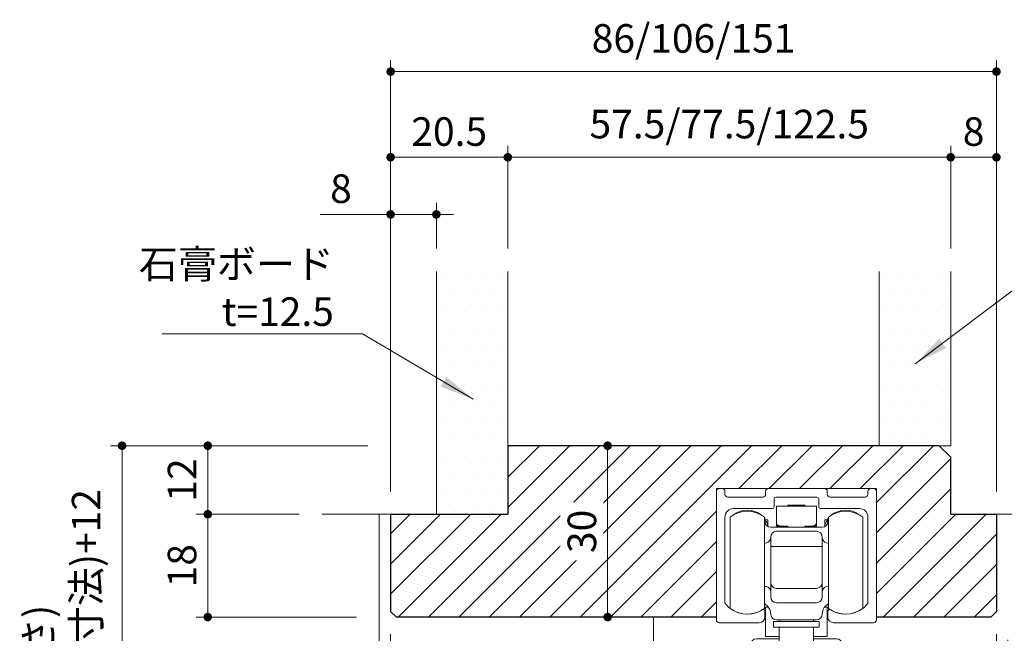
# Model space of a CAD drawing. Extents: x -60839 to -58226, y 2022 to 3236.
# Drawn here: x -59757 to -59413, y 2559 to 2774 of the extents above; entities that cross this region are included whole.
import ezdxf

# ---------------------------------------------------------------- set-up
doc = ezdxf.new("R2010")
doc.units = 0
doc.header["$LTSCALE"] = 80
doc.header["$MEASUREMENT"] = 0
doc.layers.get('0').update_dxf_attribs({"linetype": 'CONTINUOUS'})
doc.layers.get('DEFPOINTS').update_dxf_attribs({"linetype": 'CONTINUOUS'})
for name, color, linetype, lineweight in [('ハッチング', 6, 'CONTINUOUS', 9), ('寸法線', 3, 'CONTINUOUS', 13), ('線(水)', 4, 'CONTINUOUS', 9), ('線(白)', 7, 'CONTINUOUS', 30), ('線(黄)', 2, 'CONTINUOUS', 15)]:
    doc.layers.add(name, color=color, linetype=linetype, lineweight=lineweight)
doc.styles.add('1／4', font='MS Gothic.ttf', dxfattribs={"height": 14})
doc.styles.add('ATOM_KANJI', font='txt.shx', dxfattribs={"width": 0.9, "height": 3, "bigfont": 'extfont.shx'})
doc.styles.add('sanwa1', font='romans.shx', dxfattribs={"height": 10, "bigfont": 'extfont2.shx'})
doc.dimstyles.new('1／4$7', dxfattribs={"dimtxt": 14, "dimasz": 12, "dimexe": 4, "dimexo": 4, "dimgap": 2.8, "dimtad": 1, "dimdsep": 46, "dimtxsty": '1／4', "dimblk": 'DOT', "dimcen": 0, "dimclrd": 3, "dimclre": 3, "dimclrt": 2, "dimadec": 0, "dimazin": 0, "dimtfac": 1, "dimtix": 1, "dimtmove": 0, "dimatfit": 3, "dimfxl": 1, "dimtfill": 1, "dimtolj": 1, "dimtzin": 0, "dimlwd": 9, "dimlwe": 9, "dimarcsym": 0})
doc.dimstyles.new('sanwa1', dxfattribs={"dimscale": 0.05, "dimtxt": 10, "dimasz": 45, "dimexe": 20, "dimexo": 20, "dimgap": 30, "dimtad": 1, "dimdsep": 46, "dimtxsty": 'sanwa1', "dimblk1": 'DOT', "dimblk2": 'DOT', "dimsah": 1, "dimcen": 0.15, "dimclrd": 256, "dimclre": 256, "dimclrt": 256, "dimadec": 0, "dimazin": 0, "dimtfac": 1, "dimtix": 1, "dimtmove": 0, "dimatfit": 0, "dimldrblk": 'DOT', "dimfxl": 1, "dimtolj": 1, "dimtzin": 0, "dimlwd": 13, "dimlwe": 13, "dimarcsym": 1})
pattern_1 = [(0, (-60703.375, 1712.869), (3.175, 6.35), [0, -6.35])]

# ---------------------------------------------------------------- blocks, each defined once
blk = doc.blocks.new('_DOT')
at = {"color": 0, "linetype": 'ByBlock'}
blk.add_line((-0.5, 0), (-1, 0), dxfattribs=at)
at = {"color": 0, "linetype": 'ByBlock', "const_width": 0.5}
blk.add_lwpolyline([(-0.25, 0, 1), (0.25, 0, 1)], format="xyb", close=True, dxfattribs=at)
blk = doc.blocks.new('*D54')
at = {"layer": 'DEFPOINTS', "color": 0, "ltscale": 3, "transparency": 16777216}
for p in [(-59415.54, 2755.79), (-59627.54, 2600.79), (-59415.54, 2600.79)]:
    blk.add_point(p, dxfattribs=at)
at = {"layer": '寸法線', "ltscale": 3, "transparency": 16777216}
for p, q in [((-59627.54, 2608.79), (-59627.54, 2759.79)), ((-59415.54, 2608.79), (-59415.54, 2759.79)), ((-59624.54, 2755.79), (-59418.54, 2755.79))]:
    blk.add_line(p, q, dxfattribs=at)
at = {"layer": '寸法線', "ltscale": 3, "transparency": 16777216, "xscale": 3, "yscale": 3, "zscale": 3, "rotation": 180}
blk.add_blockref('_DOT', (-59627.54, 2755.79), dxfattribs=at)
at = {"layer": '寸法線', "ltscale": 3, "transparency": 16777216, "xscale": 3, "yscale": 3, "zscale": 3}
blk.add_blockref('_DOT', (-59415.54, 2755.79), dxfattribs=at)
at = {"layer": '寸法線', "ltscale": 3, "transparency": 16777216, "insert": (-59521.54, 2767.41), "char_height": 10, "attachment_point": 5, "style": 'sanwa1'}
blk.add_mtext('\\A1;86/106/151', dxfattribs=at)
blk = doc.blocks.new('*D55')
at = {"layer": 'DEFPOINTS', "color": 0, "ltscale": 3, "transparency": 16777216}
for p in [(-59651.54, 2600.79), (-59691.54, 2564.79), (-59631.54, 2564.79)]:
    blk.add_point(p, dxfattribs=at)
at = {"layer": '寸法線', "ltscale": 3, "transparency": 16777216}
for p, q in [((-59659.54, 2600.79), (-59695.54, 2600.79)), ((-59691.54, 2597.79), (-59691.54, 2567.79)), ((-59639.54, 2564.79), (-59695.54, 2564.79))]:
    blk.add_line(p, q, dxfattribs=at)
at = {"layer": '寸法線', "ltscale": 3, "transparency": 16777216, "xscale": 3, "yscale": 3, "zscale": 3}
for p, rotation in [((-59691.54, 2600.79), 90), ((-59691.54, 2564.79), 270)]:
    blk.add_blockref('_DOT', p, dxfattribs=dict(at, rotation=rotation))
at = {"layer": '寸法線', "ltscale": 3, "transparency": 16777216, "insert": (-59700.54, 2582.79), "char_height": 10, "attachment_point": 5, "rotation": 90, "style": 'sanwa1'}
blk.add_mtext('\\A1;18', dxfattribs=at)
blk = doc.blocks.new('*D56')
at = {"layer": 'DEFPOINTS', "color": 0, "ltscale": 3, "transparency": 16777216}
for p in [(-59627.54, 2624.79), (-59691.54, 2600.79), (-59651.54, 2600.79)]:
    blk.add_point(p, dxfattribs=at)
at = {"layer": '寸法線', "ltscale": 3, "transparency": 16777216}
for p, q in [((-59635.54, 2624.79), (-59695.54, 2624.79)), ((-59691.54, 2621.79), (-59691.54, 2603.79)), ((-59659.54, 2600.79), (-59695.54, 2600.79))]:
    blk.add_line(p, q, dxfattribs=at)
at = {"layer": '寸法線', "ltscale": 3, "transparency": 16777216, "xscale": 3, "yscale": 3, "zscale": 3}
for p, rotation in [((-59691.54, 2624.79), 90), ((-59691.54, 2600.79), 270)]:
    blk.add_blockref('_DOT', p, dxfattribs=dict(at, rotation=rotation))
at = {"layer": '寸法線', "ltscale": 3, "transparency": 16777216, "insert": (-59700.54, 2612.79), "char_height": 10, "attachment_point": 5, "rotation": 90, "style": 'sanwa1'}
blk.add_mtext('\\A1;12', dxfattribs=at)
blk = doc.blocks.new('*D57')
at = {"layer": 'DEFPOINTS', "color": 0, "ltscale": 3, "transparency": 16777216}
for p in [(-59586.54, 2725.79), (-59586.54, 2685.79), (-59627.54, 2600.79)]:
    blk.add_point(p, dxfattribs=at)
at = {"layer": '寸法線', "ltscale": 3, "transparency": 16777216}
for p, q in [((-59627.54, 2608.79), (-59627.54, 2729.79)), ((-59586.54, 2693.79), (-59586.54, 2729.79)), ((-59624.54, 2725.79), (-59589.54, 2725.79))]:
    blk.add_line(p, q, dxfattribs=at)
at = {"layer": '寸法線', "ltscale": 3, "transparency": 16777216, "xscale": 3, "yscale": 3, "zscale": 3, "rotation": 180}
blk.add_blockref('_DOT', (-59627.54, 2725.79), dxfattribs=at)
at = {"layer": '寸法線', "ltscale": 3, "transparency": 16777216, "xscale": 3, "yscale": 3, "zscale": 3}
blk.add_blockref('_DOT', (-59586.54, 2725.79), dxfattribs=at)
at = {"layer": '寸法線', "ltscale": 3, "transparency": 16777216, "insert": (-59607.04, 2734.79), "char_height": 10, "attachment_point": 5, "style": 'sanwa1'}
blk.add_mtext('\\A1;20.5', dxfattribs=at)
blk = doc.blocks.new('*D58')
at = {"layer": 'DEFPOINTS', "color": 0, "ltscale": 3, "transparency": 16777216}
for p in [(-59431.54, 2725.79), (-59586.54, 2685.79), (-59431.54, 2685.79)]:
    blk.add_point(p, dxfattribs=at)
at = {"layer": '寸法線', "ltscale": 3, "transparency": 16777216}
for p, q in [((-59586.54, 2693.79), (-59586.54, 2729.79)), ((-59431.54, 2693.79), (-59431.54, 2729.79)), ((-59583.54, 2725.79), (-59434.54, 2725.79))]:
    blk.add_line(p, q, dxfattribs=at)
at = {"layer": '寸法線', "ltscale": 3, "transparency": 16777216, "xscale": 3, "yscale": 3, "zscale": 3, "rotation": 180}
blk.add_blockref('_DOT', (-59586.54, 2725.79), dxfattribs=at)
at = {"layer": '寸法線', "ltscale": 3, "transparency": 16777216, "xscale": 3, "yscale": 3, "zscale": 3}
blk.add_blockref('_DOT', (-59431.54, 2725.79), dxfattribs=at)
at = {"layer": '寸法線', "ltscale": 3, "transparency": 16777216, "insert": (-59509.04, 2737.41), "char_height": 10, "attachment_point": 5, "style": 'sanwa1'}
blk.add_mtext('\\A1;57.5/77.5/122.5', dxfattribs=at)
blk = doc.blocks.new('*D59')
at = {"layer": 'DEFPOINTS', "color": 0, "ltscale": 3, "transparency": 16777216}
for p in [(-59415.54, 2725.79), (-59431.54, 2685.79), (-59415.54, 2600.79)]:
    blk.add_point(p, dxfattribs=at)
at = {"layer": '寸法線', "ltscale": 3, "transparency": 16777216}
for p, q in [((-59431.54, 2693.79), (-59431.54, 2729.79)), ((-59415.54, 2608.79), (-59415.54, 2729.79)), ((-59428.54, 2725.79), (-59418.54, 2725.79))]:
    blk.add_line(p, q, dxfattribs=at)
at = {"layer": '寸法線', "ltscale": 3, "transparency": 16777216, "xscale": 3, "yscale": 3, "zscale": 3, "rotation": 180}
blk.add_blockref('_DOT', (-59431.54, 2725.79), dxfattribs=at)
at = {"layer": '寸法線', "ltscale": 3, "transparency": 16777216, "xscale": 3, "yscale": 3, "zscale": 3}
blk.add_blockref('_DOT', (-59415.54, 2725.79), dxfattribs=at)
at = {"layer": '寸法線', "ltscale": 3, "transparency": 16777216, "insert": (-59423.54, 2734.79), "char_height": 10, "attachment_point": 5, "style": 'sanwa1'}
blk.add_mtext('\\A1;8', dxfattribs=at)
blk = doc.blocks.new('*D67')
at = {"layer": 'DEFPOINTS', "color": 0, "ltscale": 3, "transparency": 16777216}
for p in [(-59611.54, 2705.79), (-59611.54, 2685.79), (-59627.54, 2600.79)]:
    blk.add_point(p, dxfattribs=at)
at = {"layer": '寸法線', "ltscale": 3, "transparency": 16777216}
for p, q in [((-59627.54, 2608.79), (-59627.54, 2709.79)), ((-59611.54, 2693.79), (-59611.54, 2709.79)), ((-59630.54, 2705.79), (-59652.25, 2705.79)), ((-59611.54, 2705.79), (-59627.54, 2705.79)), ((-59608.54, 2705.79), (-59605.54, 2705.79))]:
    blk.add_line(p, q, dxfattribs=at)
at = {"layer": '寸法線', "ltscale": 3, "transparency": 16777216, "xscale": 3, "yscale": 3, "zscale": 3}
blk.add_blockref('_DOT', (-59627.54, 2705.79), dxfattribs=at)
at = {"layer": '寸法線', "ltscale": 3, "transparency": 16777216, "xscale": 3, "yscale": 3, "zscale": 3, "rotation": 180}
blk.add_blockref('_DOT', (-59611.54, 2705.79), dxfattribs=at)
at = {"layer": '寸法線', "ltscale": 3, "transparency": 16777216, "insert": (-59644.92, 2714.79), "char_height": 10, "attachment_point": 5, "style": 'sanwa1'}
blk.add_mtext('\\A1;8', dxfattribs=at)
blk = doc.blocks.new('_Open30')
at = {"color": 0, "linetype": 'ByBlock', "lineweight": -2}
for p, q in [((-1, 0.27), (0, 0)), ((0, 0), (-1, -0.27)), ((0, 0), (-1, 0))]:
    blk.add_line(p, q, dxfattribs=at)
blk = doc.blocks.new('*D68')
at = {"layer": 'DEFPOINTS', "color": 0, "ltscale": 3, "transparency": 16777216}
for p in [(-59627.54, 2624.79), (-59721.54, 2404.77), (-59721.54, 2404.77)]:
    blk.add_point(p, dxfattribs=at)
at = {"layer": '寸法線', "ltscale": 3, "transparency": 16777216}
for p, q in [((-59635.54, 2624.79), (-59725.54, 2624.79)), ((-59721.54, 2621.79), (-59721.54, 2407.77)), ((-59729.54, 2404.77), (-59725.54, 2404.77))]:
    blk.add_line(p, q, dxfattribs=at)
at = {"layer": '寸法線', "ltscale": 3, "transparency": 16777216, "xscale": 3, "yscale": 3, "zscale": 3}
for name, p, rotation in [('_DOT', (-59721.54, 2624.79), 90), ('_Open30', (-59721.54, 2404.77), 270)]:
    blk.add_blockref(name, p, dxfattribs=dict(at, rotation=rotation))
at = {"layer": '寸法線', "ltscale": 3, "transparency": 16777216, "insert": (-59742.44, 2514.78), "char_height": 10, "width": 195.7316, "attachment_point": 5, "rotation": 90, "style": 'sanwa1'}
blk.add_mtext('\\A1;H2(有効設置高さ)\\P:H1(見えがかり枠上端寸法)+12', dxfattribs=at)
blk = doc.blocks.new('*D69')
at = {"layer": 'DEFPOINTS', "color": 0, "ltscale": 3, "transparency": 16777216}
for p in [(-59456.54, 2624.79), (-59551.61, 2564.79), (-59513.54, 2564.79)]:
    blk.add_point(p, dxfattribs=at)
at = {"layer": '寸法線', "ltscale": 3, "transparency": 16777216}
for p, q in [((-59464.54, 2624.79), (-59555.61, 2624.79)), ((-59551.61, 2621.79), (-59551.61, 2567.79)), ((-59521.54, 2564.79), (-59555.61, 2564.79))]:
    blk.add_line(p, q, dxfattribs=at)
at = {"layer": '寸法線', "ltscale": 3, "transparency": 16777216, "xscale": 3, "yscale": 3, "zscale": 3}
for p, rotation in [((-59551.61, 2624.79), 90), ((-59551.61, 2564.79), 270)]:
    blk.add_blockref('_DOT', p, dxfattribs=dict(at, rotation=rotation))
at = {"layer": '寸法線', "ltscale": 3, "transparency": 16777216, "insert": (-59560.61, 2594.79), "char_height": 10, "attachment_point": 5, "rotation": 90, "style": 'sanwa1', "bg_fill": 3, "box_fill_scale": 1.25, "bg_fill_color": 9, "bg_fill_true_color": 13158600, "bg_fill_transparency": 0}
blk.add_mtext('\\A1;30', dxfattribs=at)
blk = doc.blocks.new('引戸レール')
at = {"layer": '線(水)', "color": 4}
for p, q in [((837.54, 1229.12), (837.54, 1206.62)), ((838.04, 1229.62), (838.54, 1229.62)), ((839.04, 1229.12), (839.04, 1228.62)), ((846.14, 1228.62), (846.14, 1229.12)), ((846.64, 1229.62), (856.44, 1229.62)), ((856.94, 1228.62), (856.94, 1229.12)), ((864.04, 1228.62), (864.04, 1229.12)), ((865.04, 1229.62), (864.54, 1229.62)), ((865.54, 1206.62), (865.54, 1229.12)), ((845.64, 1228.12), (839.54, 1228.12)), ((847.64, 1226.42), (847.64, 1227.82)), ((855.14, 1228.12), (847.94, 1228.12)), ((855.44, 1226.42), (855.44, 1227.82)), ((863.54, 1228.12), (857.44, 1228.12)), ((847.34, 1226.12), (840.54, 1226.12)), ((862.54, 1226.12), (855.74, 1226.12)), ((839.04, 1224.62), (839.04, 1209.6)), ((864.04, 1209.6), (864.04, 1224.62)), ((846.04, 1207.12), (846.04, 1208.12)), ((857.04, 1207.12), (857.04, 1208.12)), ((838.04, 1206.12), (845.04, 1206.12)), ((865.04, 1206.12), (858.04, 1206.12))]:
    blk.add_line(p, q, dxfattribs=at)
for centre, radius, start, end in [((838.04, 1229.12), 0.5, 90, 180), ((838.54, 1229.12), 0.5, 360, 90), ((839.54, 1228.62), 0.5, 180, 270), ((845.64, 1228.62), 0.5, 270, 0), ((846.64, 1229.12), 0.5, 90, 180), ((856.44, 1229.12), 0.5, 0, 90), ((857.44, 1228.62), 0.5, 180, 270), ((863.54, 1228.62), 0.5, 270, 360), ((864.54, 1229.12), 0.5, 90, 180), ((865.04, 1229.12), 0.5, 0, 90), ((847.94, 1227.82), 0.3, 90, 180), ((855.14, 1227.82), 0.3, 0, 90), ((840.54, 1224.62), 1.5, 90, 180), ((847.34, 1226.42), 0.3, 270, 0), ((855.74, 1226.42), 0.3, 180, 270), ((862.54, 1224.62), 1.5, 0, 90), ((839.34, 1209.6), 0.3, 180, 220.0078), ((863.74, 1209.6), 0.3, 319.9922, 0), ((842.94, 1212.62), 5, 220.0078, 301.8908), ((845.74, 1208.12), 0.3, 0, 121.8908), ((857.34, 1208.12), 0.3, 58.1092, 180), ((860.14, 1212.62), 5, 238.1092, 319.9922), ((838.04, 1206.62), 0.5, 180, 270), ((845.04, 1207.12), 1, 270, 0), ((858.04, 1207.12), 1, 180, 270), ((865.04, 1206.62), 0.5, 270, 0)]:
    blk.add_arc(centre, radius, start, end, dxfattribs=at)
blk = doc.blocks.new('FCX292')
at = {"layer": '線(水)'}
h = blk.add_hatch(dxfattribs=at)
h.set_pattern_fill('ANSI31', color=256, scale=0.4, style=0)
h.set_pattern_definition([(135, (-52815.58703, -12822.62561), (0.1122532017, 0.1122532017), [])])
h.paths.add_polyline_path([(-60082.82, 2993.93, 0.085164), (-60083.17, 2991.93), (-60084.67, 2991.93)])
h.paths.add_polyline_path([(-60083.57, 2991.93), (-60083.17, 2991.93, 0.085164), (-60082.82, 2989.93), (-60083.25, 2989.93, -0.079624)])
h = blk.add_hatch(dxfattribs=at)
h.set_pattern_fill('ANSI31', color=256, scale=0.4, style=0)
h.set_pattern_definition([(45, (-67338.74617, -12822.62561), (-0.1122532017, 0.1122532017), [])])
h.paths.add_polyline_path([(-60071.51, 2993.93, -0.085164), (-60071.17, 2991.93), (-60069.67, 2991.93)])
h.paths.add_polyline_path([(-60070.77, 2991.93), (-60071.17, 2991.93, -0.085164), (-60071.51, 2989.93), (-60071.09, 2989.93, 0.079624)])
h = blk.add_hatch(dxfattribs=at)
h.set_pattern_fill('ANSI31', color=256, scale=0.4, style=0)
h.set_pattern_definition([(135, (-52815.58703, -12836.62561), (0.1122532017, 0.1122532017), [])])
h.paths.add_polyline_path([(-60082.82, 2979.93, 0.085164), (-60083.17, 2977.93), (-60084.67, 2977.93)])
h.paths.add_polyline_path([(-60083.57, 2977.93), (-60083.17, 2977.93, 0.085164), (-60082.82, 2975.93), (-60083.25, 2975.93, -0.079624)])
h = blk.add_hatch(dxfattribs=at)
h.set_pattern_fill('ANSI31', color=256, scale=0.4, style=0)
h.set_pattern_definition([(45, (-67338.74617, -12836.62561), (-0.1122532017, 0.1122532017), [])])
h.paths.add_polyline_path([(-60071.51, 2979.93, -0.085164), (-60071.17, 2977.93), (-60069.67, 2977.93)])
h.paths.add_polyline_path([(-60070.77, 2977.93), (-60071.17, 2977.93, -0.085164), (-60071.51, 2975.93), (-60071.09, 2975.93, 0.079624)])
h = blk.add_hatch(dxfattribs=at)
h.set_pattern_fill('ANSI31', color=256, scale=0.8, style=0)
h.set_pattern_definition([(45, (-67354.06682, -12843.9275), (-0.2245064033, 0.2245064033), [])])
h.paths.add_polyline_path([(-60079.35, 2964.43), (-60080.35, 2961.43), (-60078.35, 2961.43)])
for p, q in [((-60078.67, 3030.53), (-60075.67, 3030.53)), ((-60078.67, 3030.33), (-60078.67, 3030.53)), ((-60075.67, 3030.53), (-60075.67, 3030.33)), ((-60080.67, 3030.33), (-60080.67, 3027.28)), ((-60073.67, 3030.33), (-60080.67, 3030.33)), ((-60073.67, 3030.33), (-60073.67, 3027.28)), ((-60088.77, 3012.43), (-60088.77, 3028.43)), ((-60082.77, 3012.43), (-60082.77, 3028.43)), ((-60082.67, 3028.17), (-60082.67, 3028.13)), ((-60082.67, 3028.13), (-60082.67, 3027.63)), ((-60082.17, 3027.93), (-60082.67, 3027.93)), ((-60082.17, 3027.13), (-60082.17, 3027.93)), ((-60082.17, 3026.83), (-60082.17, 3027.13)), ((-60080.67, 3026.83), (-60080.67, 3027.28)), ((-60073.67, 3026.83), (-60073.67, 3027.28)), ((-60071.67, 3027.93), (-60072.17, 3027.93)), ((-60072.17, 3027.13), (-60072.17, 3027.93)), ((-60072.17, 3027.13), (-60072.17, 3026.83)), ((-60071.67, 3028.13), (-60071.67, 3028.15)), ((-60071.67, 3027.63), (-60071.67, 3028.13)), ((-60071.57, 3028.43), (-60071.57, 3012.43)), ((-60065.57, 3028.43), (-60065.57, 3027.73)), ((-60065.57, 3027.73), (-60065.57, 3012.43)), ((-60081.67, 3026.63), (-60072.67, 3026.63)), ((-60080.67, 3026.83), (-60079.67, 3026.83)), ((-60080.67, 3025.93), (-60073.67, 3025.93)), ((-60079.67, 3026.83), (-60078.67, 3026.83)), ((-60078.67, 3026.83), (-60078.67, 3026.63)), ((-60074.67, 3026.83), (-60075.67, 3026.83)), ((-60075.67, 3026.73), (-60075.67, 3026.83)), ((-60075.67, 3026.83), (-60075.67, 3026.63)), ((-60074.67, 3026.83), (-60073.67, 3026.83)), ((-60082.43, 3023.89), (-60082.77, 3023.81)), ((-60081.67, 3016.93), (-60081.67, 3024.93)), ((-60072.67, 3024.93), (-60072.67, 3016.93)), ((-60071.57, 3023.81), (-60071.9, 3023.89)), ((-60072.67, 3023.25), (-60081.67, 3023.25)), ((-60081.67, 3016.93), (-60081.67, 3014.93)), ((-60072.67, 3014.93), (-60072.67, 3016.93)), ((-60082.77, 3016.34), (-60082.43, 3016.26)), ((-60073.67, 3015.93), (-60080.67, 3015.93)), ((-60071.9, 3016.26), (-60071.57, 3016.34)), ((-60081.67, 3014.43), (-60081.67, 3014.93)), ((-60073.67, 3013.43), (-60080.67, 3013.43)), ((-60072.67, 3014.93), (-60072.67, 3014.43)), ((-60082.77, 3012.63), (-60082.07, 3012.63)), ((-60082.57, 3007.53), (-60082.57, 3012.63)), ((-60072.27, 3012.63), (-60071.57, 3012.63)), ((-60071.77, 3012.63), (-60071.77, 3007.53)), ((-60081.17, 3010.13), (-60081.17, 3009.13)), ((-60073.17, 3010.13), (-60081.17, 3010.13)), ((-60073.67, 3010.43), (-60080.67, 3010.43)), ((-60080.17, 3010.43), (-60080.17, 3010.13)), ((-60074.17, 3010.43), (-60074.17, 3010.13)), ((-60073.17, 3009.13), (-60073.17, 3010.13)), ((-60073.17, 3009.13), (-60081.17, 3009.13)), ((-60080.17, 3009.13), (-60080.17, 3001.93)), ((-60074.17, 3009.13), (-60074.17, 3001.93)), ((-60080.17, 3007.13), (-60084.16, 3007.13)), ((-60080.17, 3007.53), (-60082.57, 3007.53)), ((-60071.77, 3007.53), (-60074.17, 3007.53)), ((-60070.16, 3007.13), (-60074.17, 3007.13)), ((-60085.16, 3006.13), (-60085.16, 3005.83)), ((-60080.17, 3005.33), (-60084.66, 3005.33)), ((-60069.66, 3005.33), (-60074.17, 3005.33)), ((-60069.16, 3006.13), (-60069.16, 3005.83)), ((-60078.67, 3002.93), (-60079.25, 3001.93)), ((-60078.67, 3002.93), (-60078.67, 3001.93)), ((-60075.67, 3002.93), (-60075.67, 3001.93)), ((-60075.67, 3002.93), (-60075.08, 3001.93)), ((-60085.07, 3001.93), (-60085.07, 2967.03)), ((-60069.27, 3001.93), (-60085.07, 3001.93)), ((-60069.27, 3001.93), (-60069.27, 2967.03)), ((-60077.77, 2994.93), (-60077.17, 2994.93)), ((-60077.77, 2993.53), (-60077.77, 2994.93)), ((-60077.17, 2994.93), (-60076.57, 2994.93)), ((-60076.57, 2994.93), (-60076.57, 2993.53)), ((-60077.77, 2992.53), (-60077.77, 2993.53)), ((-60076.57, 2993.53), (-60076.57, 2992.53)), ((-60080.17, 2991.93), (-60080.17, 2992.53)), ((-60080.17, 2992.53), (-60078.77, 2992.53)), ((-60080.17, 2991.33), (-60080.17, 2991.93)), ((-60078.77, 2991.33), (-60080.17, 2991.33)), ((-60078.77, 2992.53), (-60077.77, 2992.53)), ((-60077.77, 2991.33), (-60078.77, 2991.33)), ((-60077.77, 2992.53), (-60077.17, 2992.53)), ((-60077.77, 2991.93), (-60077.77, 2992.53)), ((-60077.77, 2991.33), (-60077.77, 2991.93)), ((-60077.77, 2990.33), (-60077.77, 2991.33)), ((-60077.17, 2991.33), (-60077.77, 2991.33)), ((-60077.17, 2992.53), (-60076.57, 2992.53)), ((-60076.57, 2991.33), (-60077.17, 2991.33)), ((-60076.57, 2992.53), (-60076.57, 2991.93)), ((-60076.57, 2992.53), (-60075.57, 2992.53)), ((-60076.57, 2991.93), (-60076.57, 2991.33)), ((-60075.57, 2991.33), (-60076.57, 2991.33)), ((-60076.57, 2991.33), (-60076.57, 2990.33)), ((-60075.57, 2992.53), (-60074.17, 2992.53)), ((-60074.17, 2991.33), (-60075.57, 2991.33)), ((-60074.17, 2992.53), (-60074.17, 2991.93)), ((-60074.17, 2991.93), (-60074.17, 2991.33)), ((-60077.77, 2988.93), (-60077.77, 2990.33)), ((-60076.57, 2990.33), (-60076.57, 2988.93)), ((-60084.07, 2987.43), (-60082.07, 2987.43)), ((-60084.07, 2984.93), (-60084.07, 2987.43)), ((-60077.17, 2988.93), (-60077.77, 2988.93)), ((-60076.57, 2988.93), (-60077.17, 2988.93)), ((-60070.27, 2987.43), (-60072.27, 2987.43)), ((-60070.27, 2984.93), (-60070.27, 2987.43)), ((-60081.07, 2986.43), (-60081.07, 2985.93)), ((-60081.07, 2986.43), (-60081.07, 2985.93)), ((-60073.27, 2986.43), (-60073.27, 2985.93)), ((-60082.07, 2984.93), (-60084.07, 2984.93)), ((-60072.27, 2984.93), (-60070.27, 2984.93)), ((-60077.77, 2980.93), (-60077.17, 2980.93)), ((-60077.77, 2979.53), (-60077.77, 2980.93)), ((-60077.17, 2980.93), (-60076.57, 2980.93)), ((-60076.57, 2980.93), (-60076.57, 2979.53)), ((-60077.77, 2978.53), (-60077.77, 2979.53)), ((-60076.57, 2979.53), (-60076.57, 2978.53)), ((-60080.17, 2977.93), (-60080.17, 2978.53)), ((-60080.17, 2978.53), (-60078.77, 2978.53)), ((-60080.17, 2977.33), (-60080.17, 2977.93)), ((-60078.77, 2977.33), (-60080.17, 2977.33)), ((-60078.77, 2978.53), (-60077.77, 2978.53)), ((-60077.77, 2977.33), (-60078.77, 2977.33)), ((-60077.77, 2978.53), (-60077.17, 2978.53)), ((-60077.77, 2977.93), (-60077.77, 2978.53)), ((-60077.77, 2977.33), (-60077.77, 2977.93)), ((-60077.77, 2976.33), (-60077.77, 2977.33)), ((-60077.17, 2977.33), (-60077.77, 2977.33)), ((-60077.17, 2978.53), (-60076.57, 2978.53)), ((-60076.57, 2977.33), (-60077.17, 2977.33)), ((-60076.57, 2978.53), (-60076.57, 2977.93)), ((-60076.57, 2978.53), (-60075.57, 2978.53)), ((-60076.57, 2977.93), (-60076.57, 2977.33)), ((-60075.57, 2977.33), (-60076.57, 2977.33)), ((-60076.57, 2977.33), (-60076.57, 2976.33)), ((-60075.57, 2978.53), (-60074.17, 2978.53)), ((-60074.17, 2977.33), (-60075.57, 2977.33)), ((-60074.17, 2978.53), (-60074.17, 2977.93)), ((-60074.17, 2977.93), (-60074.17, 2977.33)), ((-60077.77, 2974.93), (-60077.77, 2976.33)), ((-60076.57, 2976.33), (-60076.57, 2974.93)), ((-60077.17, 2974.93), (-60077.77, 2974.93)), ((-60076.57, 2974.93), (-60077.17, 2974.93)), ((-60072.27, 2971.93), (-60082.07, 2971.93)), ((-60082.57, 2971.43), (-60082.57, 2970.43)), ((-60082.57, 2970.93), (-60082.57, 2970.43)), ((-60071.77, 2971.43), (-60071.77, 2970.43)), ((-60084.07, 2969.43), (-60084.07, 2967.03)), ((-60083.07, 2969.93), (-60083.57, 2969.93)), ((-60071.27, 2969.93), (-60083.07, 2969.93)), ((-60077.92, 2968.43), (-60077.92, 2969.93)), ((-60076.42, 2968.43), (-60076.42, 2969.93)), ((-60070.77, 2969.93), (-60071.27, 2969.93)), ((-60070.27, 2969.43), (-60070.27, 2967.03)), ((-60073.67, 2968.43), (-60080.67, 2968.43)), ((-60080.67, 2964.93), (-60080.67, 2968.43)), ((-60073.67, 2966.93), (-60080.67, 2966.93)), ((-60073.67, 2964.93), (-60073.67, 2968.43)), ((-60073.67, 2964.93), (-60080.67, 2964.93)), ((-60080.67, 2961.09), (-60080.67, 2964.93)), ((-60073.67, 2961.09), (-60073.67, 2964.93)), ((-60080.19, 2960.83), (-60074.14, 2960.83))]:
    blk.add_line(p, q, dxfattribs=at)
blk.add_lwpolyline([(-60071.57, 3013.21), (-60071.65, 3013.17), (-60072.04, 3012.89)], dxfattribs=at)
blk.add_lwpolyline([(-60084.57, 3001.93), (-60084.57, 3000.43, 0.414214), (-60083.57, 2999.43), (-60070.77, 2999.43, 0.414214), (-60069.77, 3000.43), (-60069.77, 3001.93)], format="xyb", dxfattribs=at)
for points in [[(-60083.57, 2991.93), (-60084.67, 2991.93), (-60082.82, 2993.93, 0.171573), (-60082.82, 2989.93), (-60083.25, 2989.93, -0.079624)], [(-60070.77, 2991.93), (-60069.67, 2991.93), (-60071.51, 2993.93, -0.171573), (-60071.51, 2989.93), (-60071.09, 2989.93, 0.079624)], [(-60083.57, 2977.93), (-60084.67, 2977.93), (-60082.82, 2979.93, 0.171573), (-60082.82, 2975.93), (-60083.25, 2975.93, -0.079624)], [(-60070.77, 2977.93), (-60069.67, 2977.93), (-60071.51, 2979.93, -0.171573), (-60071.51, 2975.93), (-60071.09, 2975.93, 0.079624)]]:
    blk.add_lwpolyline(points, format="xyb", close=True, dxfattribs=at)
blk.add_lwpolyline([(-60080.35, 2961.43), (-60079.35, 2964.43), (-60078.35, 2961.43)], close=True, dxfattribs=at)
for centre in [(-60077.17, 2991.93), (-60077.17, 2977.93)]:
    blk.add_circle(centre, 5, dxfattribs=at)
for centre, radius, start, end in [((-60085.77, 3024.43), 5, 53.1301, 126.8699), ((-60085.76, 3025.63), 4, 51.6046, 126.8699), ((-60068.57, 3024.43), 5, 53.1301, 126.8699), ((-60068.56, 3025.63), 4, 53.1343, 127.6991), ((-60085.76, 3025.63), 4, 39.359, 41.5663), ((-60083.17, 3026.93), 1, 0, 60), ((-60081.67, 3027.63), 1, 180, 270), ((-60072.67, 3027.63), 1, 270, 0), ((-60071.17, 3026.93), 1, 120, 180), ((-60068.56, 3025.63), 4, 138.7476, 140.9696), ((-60080.67, 3024.93), 1, 90, 180), ((-60073.67, 3024.93), 1, 0, 90), ((-60082.67, 3024.87), 1, 283.3925, 0), ((-60071.67, 3024.87), 1, 180, 256.6075), ((-60080.67, 3016.93), 1, 180, 270), ((-60073.67, 3016.93), 1, 270, 0), ((-60082.67, 3015.29), 1, 0, 76.6075), ((-60071.67, 3015.29), 1, 103.3925, 180), ((-60080.67, 3014.43), 1, 180, 270), ((-60073.67, 3014.43), 1, 270, 0), ((-60085.77, 3016.43), 5, 233.1301, 306.8699), ((-60083.43, 3011.72), 1.63, 45.7086, 65.8849), ((-60083.67, 3011.43), 2, 0, 46.6345), ((-60070.67, 3011.43), 2, 133.3655, 180), ((-60068.57, 3016.43), 5, 233.1301, 306.8699), ((-60080.67, 3011.43), 1, 180, 270), ((-60073.67, 3011.43), 1, 270, 0), ((-60084.16, 3006.13), 1, 90, 180), ((-60070.16, 3006.13), 1, 0, 90), ((-60084.66, 3005.83), 0.5, 180, 270), ((-60069.66, 3005.83), 0.5, 270, 0), ((-60078.77, 2993.53), 1, 270, 0), ((-60075.57, 2993.53), 1, 180, 270), ((-60078.77, 2990.33), 1, 0, 90), ((-60075.57, 2990.33), 1, 90, 180), ((-60082.07, 2986.43), 1, 0, 90), ((-60072.27, 2986.43), 1, 90, 180), ((-60082.07, 2985.93), 1, 270, 0), ((-60072.27, 2985.93), 1, 180, 270), ((-60078.77, 2979.53), 1, 270, 0), ((-60075.57, 2979.53), 1, 180, 270), ((-60078.77, 2976.33), 1, 0, 90), ((-60075.57, 2976.33), 1, 90, 180), ((-60082.07, 2971.43), 0.5, 90, 180), ((-60072.27, 2971.43), 0.5, 0, 90), ((-60083.07, 2970.43), 0.5, 270, 0), ((-60071.27, 2970.43), 0.5, 180, 270), ((-60083.57, 2969.43), 0.5, 90, 180), ((-60070.77, 2969.43), 0.5, 0, 90), ((-60077.17, 2967.03), 7.9, 180, 0), ((-60077.17, 2967.03), 6.9, 180, 0)]:
    blk.add_arc(centre, radius, start, end, dxfattribs=at)
for centre, start_param, end_param in [((-60079.67, 3027.28), 0, 1.570796), ((-60074.67, 3027.28), 1.570796, 3.141593)]:
    blk.add_ellipse(centre, major_axis=(-1, 0), ratio=0.449438, start_param=start_param, end_param=end_param, dxfattribs=at)
at = {"layer": '線(水)', "style": 'ATOM_KANJI'}
for s, p in [('右', (-60084.57, 2994.93)), ('左', (-60072.57, 2994.93)), ('上', (-60084.57, 2980.93)), ('下', (-60072.57, 2980.93))]:
    blk.add_text(s, height=3, dxfattribs=at).set_placement(p)
at = {"layer": '線(水)', "style": 'ATOM_KANJI', "width": 0.65}
blk.add_text('外す', height=3, dxfattribs=at).set_placement((-60078.03, 2961.43))
blk = doc.blocks.new('*D74')
at = {"layer": 'DEFPOINTS', "color": 0, "ltscale": 3, "transparency": 16777216}
for p in [(-59415.54, 2566.79), (-59411.54, 2564.79), (-59411.54, 2426.75)]:
    blk.add_point(p, dxfattribs=at)
at = {"layer": '寸法線', "ltscale": 3, "transparency": 16777216}
for p, q in [((-59415.54, 2558.79), (-59415.54, 2422.75)), ((-59411.54, 2556.79), (-59411.54, 2422.75)), ((-59418.54, 2426.75), (-59421.54, 2426.75)), ((-59415.54, 2426.75), (-59411.54, 2426.75)), ((-59408.54, 2426.75), (-59390.87, 2426.75))]:
    blk.add_line(p, q, dxfattribs=at)
at = {"layer": '寸法線', "ltscale": 3, "transparency": 16777216, "xscale": 3, "yscale": 3, "zscale": 3}
blk.add_blockref('_DOT', (-59415.54, 2426.75), dxfattribs=at)
at = {"layer": '寸法線', "ltscale": 3, "transparency": 16777216, "xscale": 3, "yscale": 3, "zscale": 3, "rotation": 180}
blk.add_blockref('_DOT', (-59411.54, 2426.75), dxfattribs=at)
at = {"layer": '寸法線', "ltscale": 3, "transparency": 16777216, "insert": (-59398.21, 2435.75), "char_height": 10, "attachment_point": 5, "style": 'sanwa1'}
blk.add_mtext('\\A1;2', dxfattribs=at)
blk = doc.blocks.new('*D76')
at = {"layer": 'DEFPOINTS', "color": 0, "ltscale": 3, "transparency": 16777216}
for p in [(-59535.54, 2564.79), (-59521.54, 2546.83), (-59521.54, 2426.75)]:
    blk.add_point(p, dxfattribs=at)
at = {"layer": '寸法線', "ltscale": 3, "transparency": 16777216}
for p, q in [((-59535.54, 2556.79), (-59535.54, 2422.75)), ((-59521.54, 2538.83), (-59521.54, 2422.75)), ((-59538.54, 2426.75), (-59541.54, 2426.75)), ((-59535.54, 2426.75), (-59521.54, 2426.75)), ((-59518.54, 2426.75), (-59515.54, 2426.75))]:
    blk.add_line(p, q, dxfattribs=at)
at = {"layer": '寸法線', "ltscale": 3, "transparency": 16777216, "xscale": 3, "yscale": 3, "zscale": 3}
blk.add_blockref('_DOT', (-59535.54, 2426.75), dxfattribs=at)
at = {"layer": '寸法線', "ltscale": 3, "transparency": 16777216, "xscale": 3, "yscale": 3, "zscale": 3, "rotation": 180}
blk.add_blockref('_DOT', (-59521.54, 2426.75), dxfattribs=at)
at = {"layer": '寸法線', "ltscale": 3, "transparency": 16777216, "insert": (-59528.54, 2435.75), "char_height": 10, "attachment_point": 5, "style": 'sanwa1'}
blk.add_mtext('\\A1;7', dxfattribs=at)
blk = doc.blocks.new('*D77')
at = {"layer": 'DEFPOINTS', "color": 0, "ltscale": 3, "transparency": 16777216}
for p in [(-59627.54, 2566.79), (-59535.54, 2564.79), (-59535.54, 2426.75)]:
    blk.add_point(p, dxfattribs=at)
at = {"layer": '寸法線', "ltscale": 3, "transparency": 16777216}
for p, q in [((-59627.54, 2558.79), (-59627.54, 2422.75)), ((-59535.54, 2556.79), (-59535.54, 2422.75)), ((-59624.54, 2426.75), (-59538.54, 2426.75))]:
    blk.add_line(p, q, dxfattribs=at)
at = {"layer": '寸法線', "ltscale": 3, "transparency": 16777216, "xscale": 3, "yscale": 3, "zscale": 3, "rotation": 180}
blk.add_blockref('_DOT', (-59627.54, 2426.75), dxfattribs=at)
at = {"layer": '寸法線', "ltscale": 3, "transparency": 16777216, "xscale": 3, "yscale": 3, "zscale": 3}
blk.add_blockref('_DOT', (-59535.54, 2426.75), dxfattribs=at)
at = {"layer": '寸法線', "ltscale": 3, "transparency": 16777216, "insert": (-59581.54, 2438.37), "char_height": 10, "attachment_point": 5, "style": 'sanwa1'}
blk.add_mtext('\\A1;26/46/91', dxfattribs=at)
blk = doc.blocks.new('*D78')
at = {"layer": 'DEFPOINTS', "color": 0, "ltscale": 3, "transparency": 16777216}
for p in [(-59631.54, 2564.79), (-59627.54, 2566.79), (-59627.54, 2426.75)]:
    blk.add_point(p, dxfattribs=at)
at = {"layer": '寸法線', "ltscale": 3, "transparency": 16777216}
for p, q in [((-59631.54, 2556.79), (-59631.54, 2422.75)), ((-59627.54, 2558.79), (-59627.54, 2422.75)), ((-59634.54, 2426.75), (-59652.21, 2426.75)), ((-59627.54, 2426.75), (-59631.54, 2426.75)), ((-59624.54, 2426.75), (-59621.54, 2426.75))]:
    blk.add_line(p, q, dxfattribs=at)
at = {"layer": '寸法線', "ltscale": 3, "transparency": 16777216, "xscale": 3, "yscale": 3, "zscale": 3}
blk.add_blockref('_DOT', (-59631.54, 2426.75), dxfattribs=at)
at = {"layer": '寸法線', "ltscale": 3, "transparency": 16777216, "xscale": 3, "yscale": 3, "zscale": 3, "rotation": 180}
blk.add_blockref('_DOT', (-59627.54, 2426.75), dxfattribs=at)
at = {"layer": '寸法線', "ltscale": 3, "transparency": 16777216, "insert": (-59644.87, 2435.75), "char_height": 10, "attachment_point": 5, "style": 'sanwa1'}
blk.add_mtext('\\A1;2', dxfattribs=at)
blk = doc.blocks.new('*D79')
at = {"layer": 'DEFPOINTS', "color": 0, "ltscale": 3, "transparency": 16777216}
for p in [(-59415.54, 2566.79), (-59449.54, 2546.79), (-59415.54, 2426.75)]:
    blk.add_point(p, dxfattribs=at)
at = {"layer": '寸法線', "ltscale": 3, "transparency": 16777216}
for p, q in [((-59415.54, 2558.79), (-59415.54, 2422.75)), ((-59449.54, 2538.79), (-59449.54, 2422.75)), ((-59446.54, 2426.75), (-59418.54, 2426.75))]:
    blk.add_line(p, q, dxfattribs=at)
at = {"layer": '寸法線', "ltscale": 3, "transparency": 16777216, "xscale": 3, "yscale": 3, "zscale": 3, "rotation": 180}
blk.add_blockref('_DOT', (-59449.54, 2426.75), dxfattribs=at)
at = {"layer": '寸法線', "ltscale": 3, "transparency": 16777216, "xscale": 3, "yscale": 3, "zscale": 3}
blk.add_blockref('_DOT', (-59415.54, 2426.75), dxfattribs=at)
at = {"layer": '寸法線', "ltscale": 3, "transparency": 16777216, "insert": (-59432.54, 2435.75), "char_height": 10, "attachment_point": 5, "style": 'sanwa1'}
blk.add_mtext('\\A1;17', dxfattribs=at)

msp = doc.modelspace()

# ---------------------------------------------------------------- hatches: boundary and pattern name
at = {"layer": 'ハッチング', "ltscale": 3}
h = msp.add_hatch(dxfattribs=at)
h.set_pattern_fill('DOTS', color=256, scale=4)
h.set_pattern_definition(pattern_1)
h.paths.add_polyline_path([(-59586.5385, 2685.7901), (-59611.5385, 2685.7901), (-59611.5385, 2600.7901), (-59586.5385, 2600.7901), (-59586.5385, 2624.7901)])
h = msp.add_hatch(dxfattribs=at)
h.set_pattern_fill('DOTS', color=256, scale=4)
h.set_pattern_definition(pattern_1)
h.paths.add_polyline_path([(-59456.5385, 2624.7901), (-59431.5385, 2624.7901), (-59431.5385, 2685.7901), (-59456.5385, 2685.7901)])
at = {"layer": 'ハッチング'}
h = msp.add_hatch(dxfattribs=at)
h.set_pattern_fill('LINE', color=256, scale=60, angle=45, style=0)
h.set_pattern_definition([(45, (0, 35), (-5.3033009, 5.3033009), [])])
h.paths.add_polyline_path([(-59431.5385, 2600.7901), (-59431.5385, 2620.7901), (-59435.5385, 2624.7901), (-59586.5385, 2624.7901), (-59586.5385, 2600.7901), (-59627.5385, 2600.7901), (-59627.5385, 2566.7901), (-59625.5385, 2564.7901), (-59513.5396, 2564.7901), (-59513.5396, 2609.7901), (-59457.5396, 2609.7901), (-59457.5396, 2564.7901), (-59417.5385, 2564.7901), (-59415.5385, 2566.7901), (-59415.5385, 2600.7901)])
h.paths.add_polyline_path([(-59553.113, 2584.1949), (-59553.113, 2605.3853), (-59568.113, 2605.3853), (-59568.113, 2584.1949)], flags=24)

# ---------------------------------------------------------------- linework, layer by layer
at = {"layer": '線(水)', "ltscale": 3}
for p, q in [((-59631.5385, 2600.7901), (-59631.5385, 2404.7652)), ((-59535.5385, 2564.7901), (-59535.5385, 2404.7652))]:
    msp.add_line(p, q, dxfattribs=at)
at = {"layer": '線(白)', "ltscale": 3}
for p, q in [((-59435.5385, 2624.7901), (-59586.5385, 2624.7901)), ((-59586.5385, 2624.7901), (-59586.5385, 2600.7901)), ((-59431.5385, 2620.7901), (-59435.5385, 2624.7901)), ((-59431.5385, 2600.7901), (-59431.5385, 2620.7901)), ((-59627.5385, 2600.7901), (-59627.5385, 2566.7901)), ((-59627.5385, 2600.7901), (-59586.5385, 2600.7901)), ((-59431.5385, 2600.7901), (-59415.5385, 2600.7901)), ((-59415.5385, 2600.7901), (-59415.5385, 2566.7901)), ((-59627.5385, 2566.7901), (-59625.5385, 2564.7901)), ((-59513.5385, 2564.7901), (-59625.5385, 2564.7901)), ((-59417.5385, 2564.7901), (-59457.5385, 2564.7901)), ((-59415.5385, 2566.7901), (-59417.5385, 2564.7901))]:
    msp.add_line(p, q, dxfattribs=at)
at = {"layer": '線(黄)', "ltscale": 3}
for p, q in [((-59611.5385, 2600.7901), (-59611.5385, 2685.7901)), ((-59586.5385, 2624.7901), (-59586.5385, 2685.7901)), ((-59456.5385, 2624.7901), (-59456.5385, 2685.7901)), ((-59431.5385, 2624.7901), (-59431.5385, 2685.7901)), ((-59435.5385, 2624.7901), (-59431.5385, 2624.7901)), ((-59627.5385, 2600.7901), (-59651.5385, 2600.7901)), ((-59415.5385, 2600.7901), (-59391.4169, 2600.7901))]:
    msp.add_line(p, q, dxfattribs=at)

# ---------------------------------------------------------------- dimensions: what is measured, and where the dimension line sits
at = {"layer": '寸法線', "ltscale": 3}
for base, p1, p2, text, picture, middle in [((-59415.5385, 2755.7901), (-59627.5385, 2600.7901), (-59415.5385, 2600.7901), '86/<>/151', '*D54', (-59521.5385, 2767.4091)), ((-59431.5385, 2725.7901), (-59586.5385, 2685.7901), (-59431.5385, 2685.7901), '57.5/<>/122.5', '*D58', (-59509.0385, 2737.4091))]:
    dim = msp.add_linear_dim(base=base, p1=p1, p2=p2, text=text, dimstyle='sanwa1', override={"dimscale": 1, "dimtxt": 8, "dimasz": 3, "dimexe": 4, "dimexo": 8, "dimgap": 4, "dimlfac": 0.5, "dimlwd": -1, "dimlwe": -1}, dxfattribs=at)
    dim.commit()
    dim.dimension.update_dxf_attribs({"geometry": picture, "text_midpoint": middle})
for base, p1, p2, override, picture, middle in [((-59586.5385, 2725.7901), (-59627.5385, 2600.7901), (-59586.5385, 2685.7901), {"dimscale": 1, "dimtxt": 8, "dimasz": 3, "dimexe": 4, "dimexo": 8, "dimgap": 4, "dimlfac": 0.5, "dimtix": 0, "dimlwd": -1, "dimlwe": -1}, '*D57', (-59607.0385, 2734.7901)), ((-59415.5385, 2725.7901), (-59431.5385, 2685.7901), (-59415.5385, 2600.7901), {"dimscale": 1, "dimtxt": 8, "dimasz": 3, "dimexe": 4, "dimexo": 8, "dimgap": 4, "dimlfac": 0.5, "dimtix": 0, "dimlwd": -1, "dimlwe": -1}, '*D59', (-59423.5385, 2734.7901)), ((-59627.5385, 2426.749), (-59631.5385, 2564.7901), (-59627.5385, 2566.7901), {"dimscale": 1, "dimtxt": 8, "dimasz": 3, "dimexe": 4, "dimexo": 8, "dimgap": 4, "dimjust": 1, "dimlfac": 0.5, "dimtix": 0, "dimlwd": -1, "dimlwe": -1}, '*D78', (-59644.8718, 2435.749)), ((-59415.5385, 2426.749), (-59449.5385, 2546.7901), (-59415.5385, 2566.7901), {"dimscale": 1, "dimtxt": 8, "dimasz": 3, "dimexe": 4, "dimexo": 8, "dimgap": 4, "dimlfac": 0.5, "dimlwd": -1, "dimlwe": -1}, '*D79', (-59432.5385, 2435.749)), ((-59411.5385, 2426.749), (-59415.5385, 2566.7901), (-59411.5385, 2564.7901), {"dimscale": 1, "dimtxt": 8, "dimasz": 3, "dimexe": 4, "dimexo": 8, "dimgap": 4, "dimlfac": 0.5, "dimtix": 0, "dimlwd": -1, "dimlwe": -1}, '*D74', (-59398.2051, 2435.749))]:
    dim = msp.add_linear_dim(base=base, p1=p1, p2=p2, dimstyle='sanwa1', override=override, dxfattribs=at)
    dim.commit()
    dim.dimension.update_dxf_attribs({"geometry": picture, "text_midpoint": middle})
dim = msp.add_linear_dim(base=(-59611.5385, 2705.7901), p1=(-59627.5385, 2600.7901), p2=(-59611.5385, 2685.7901), dimstyle='sanwa1', override={"dimscale": 1, "dimtxt": 8, "dimasz": 3, "dimexe": 4, "dimexo": 8, "dimgap": 4, "dimlfac": 0.5, "dimtix": 0, "dimlwd": -1, "dimlwe": -1}, dxfattribs=at)
dim.commit()
dim.dimension.update_dxf_attribs({"geometry": '*D67', "text_midpoint": (-59644.9194, 2705.7901), "dimtype": 160})
dim = msp.add_linear_dim(base=(-59721.5385, 2404.7652), p1=(-59627.5385, 2624.7901), p2=(-59721.5385, 2404.7652), angle=90, text='H2(有効設置高さ)\\P:H1(見えがかり枠上端寸法)+12', dimstyle='sanwa1', override={"dimscale": 1, "dimtxt": 8, "dimasz": 3, "dimexe": 4, "dimexo": 8, "dimgap": 4, "dimblk2": 'Open30', "dimlwd": -1, "dimlwe": -1}, dxfattribs=at)
dim.commit()
dim.dimension.update_dxf_attribs({"geometry": '*D68', "text_midpoint": (-59742.4432, 2514.7776)})
for base, p1, p2, picture, middle in [((-59691.5385, 2600.7901), (-59627.5385, 2624.7901), (-59651.5385, 2600.7901), '*D56', (-59700.5385, 2612.7901)), ((-59691.5385, 2564.7901), (-59651.5385, 2600.7901), (-59631.5385, 2564.7901), '*D55', (-59700.5385, 2582.7901))]:
    dim = msp.add_linear_dim(base=base, p1=p1, p2=p2, angle=90, dimstyle='sanwa1', override={"dimscale": 1, "dimtxt": 8, "dimasz": 3, "dimexe": 4, "dimexo": 8, "dimgap": 4, "dimlfac": 0.5, "dimlwd": -1, "dimlwe": -1}, dxfattribs=at)
    dim.commit()
    dim.dimension.update_dxf_attribs({"geometry": picture, "text_midpoint": middle})

# ---------------------------------------------------------------- leaders
at = {"layer": '寸法線', "ltscale": 3, "annotation_type": 0, "has_hookline": 1, "text_width": 55.28}
for points, hookline_direction in [([(-59444.0059, 2653.4107), (-59405.4015, 2682.4819), (-59393.4015, 2682.4819)], 0), ([(-59598.6558, 2641.1007), (-59637.4397, 2663.9218), (-59649.4397, 2663.9218)], 1)]:
    msp.add_leader(points, dimstyle='1／4$7', override={"dimgap": 2.8, "dimtad": 1, "dimtxsty": 'sanwa1'}, dxfattribs=dict(at, hookline_direction=hookline_direction))

# ---------------------------------------------------------------- next in the draw order: texts
at = {"layer": '寸法線', "color": 3, "ltscale": 3, "insert": (-59647.4125, 2666.7218), "char_height": 10, "attachment_point": 9, "style": 'sanwa1', "bg_fill": 3, "box_fill_scale": 1, "bg_fill_color": 256, "bg_fill_transparency": 0}
msp.add_mtext('\\A1;石膏ボード\\Pt=12.5', dxfattribs=at)

# ---------------------------------------------------------------- next in the draw order: dimensions: what is measured, and where the dimension line sits
at = {"layer": '寸法線', "ltscale": 3}
dim = msp.add_linear_dim(base=(-59551.613, 2564.7901), p1=(-59456.5385, 2624.7901), p2=(-59513.5385, 2564.7901), angle=90, text='30', dimstyle='sanwa1', override={"dimscale": 1, "dimtxt": 8, "dimasz": 3, "dimexe": 4, "dimexo": 8, "dimgap": 4, "dimlfac": 0.5, "dimtfill": 1, "dimlwd": -1, "dimlwe": -1}, dxfattribs=at)
dim.commit()
dim.dimension.update_dxf_attribs({"geometry": '*D69', "text_midpoint": (-59560.613, 2594.7901)})

# ---------------------------------------------------------------- next in the draw order: linework, layer by layer
for p, q in [((-59513.5396, 2564.7901), (-59513.5396, 2609.7901)), ((-59513.5396, 2609.7901), (-59457.5396, 2609.7901)), ((-59457.5396, 2564.7901), (-59457.5396, 2609.7901))]:
    msp.add_line(p, q, dxfattribs=at)

# ---------------------------------------------------------------- next in the draw order: block references
at = {"layer": '線(水)', "color": 4, "xscale": 2, "yscale": 2, "zscale": 2}
msp.add_blockref('引戸レール', (-61188.6189, 150.556), dxfattribs=at)
at = {"layer": '線(水)', "xscale": 2, "yscale": 2, "zscale": 2}
msp.add_blockref('FCX292', (60668.7936, -3457.0349), dxfattribs=at)

# ---------------------------------------------------------------- next in the draw order: dimensions: what is measured, and where the dimension line sits
at = {"layer": '寸法線', "ltscale": 3}
dim = msp.add_linear_dim(base=(-59535.5385, 2426.749), p1=(-59627.5385, 2566.7901), p2=(-59535.5385, 2564.7901), text='26/<>/91', dimstyle='sanwa1', override={"dimscale": 1, "dimtxt": 8, "dimasz": 3, "dimexe": 4, "dimexo": 8, "dimgap": 4, "dimlfac": 0.5, "dimlwd": -1, "dimlwe": -1}, dxfattribs=at)
dim.commit()
dim.dimension.update_dxf_attribs({"geometry": '*D77', "text_midpoint": (-59581.5385, 2438.368)})
dim = msp.add_linear_dim(base=(-59521.5407, 2426.749), p1=(-59535.5385, 2564.7901), p2=(-59521.5407, 2546.8319), dimstyle='sanwa1', override={"dimscale": 1, "dimtxt": 8, "dimasz": 3, "dimexe": 4, "dimexo": 8, "dimgap": 4, "dimlfac": 0.5, "dimlwd": -1, "dimlwe": -1}, dxfattribs=at)
dim.commit()
dim.dimension.update_dxf_attribs({"geometry": '*D76', "text_midpoint": (-59528.5396, 2435.749)})

doc.saveas('drawing.dxf')
